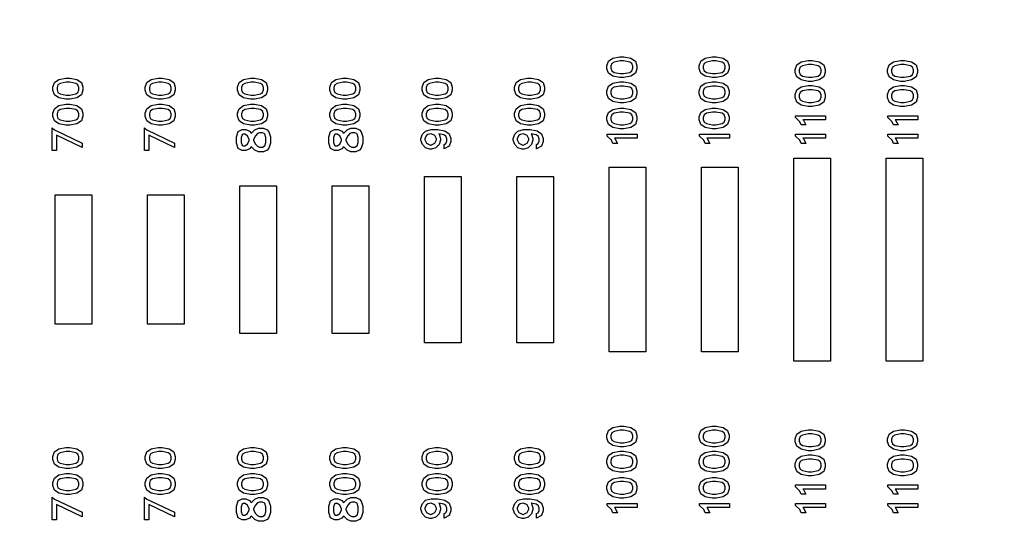
# Model space of a CAD drawing. Units: inches. Extents: x 248 to 257848, y -133774 to 133826.
# Drawn here: x 92489 to 97822, y 86296 to 89028 of the extents above; entities that cross this region are included whole.
import ezdxf

# ---------------------------------------------------------------- set-up
doc = ezdxf.new("R2010")
doc.units = ezdxf.units.IN
doc.header["$MEASUREMENT"] = 0
doc.layers.add('1 - Negative', color=150, linetype='Continuous')

msp = doc.modelspace()

# ---------------------------------------------------------------- linework, layer by layer
msp.add_circle((67147.5, 66925.6), 50800)
at = {"layer": '1 - Negative'}
for points in [[(95761.8, 88827.6), (95798.9, 88820.4), (95823.4, 88803.9), (95831.6, 88779.2), (95831.6, 88762.9), (95823.4, 88738.2), (95798.9, 88721.8), (95761.8, 88714.5), (95739.1, 88714.5), (95702, 88721.8), (95677.6, 88738.2), (95669.4, 88762.9), (95669.4, 88779.2), (95677.6, 88803.9), (95702, 88820.4), (95739.2, 88827.6)], [(95760.1, 88805.5), (95740.8, 88805.5), (95707.9, 88798.8), (95696.4, 88791.2), (95691.5, 88776.9), (95691.5, 88765.3), (95696.4, 88750.9), (95707.9, 88743.3), (95740.8, 88736.6), (95760.1, 88736.6), (95793.1, 88743.3), (95804.5, 88750.9), (95809.4, 88765.3), (95809.4, 88776.9), (95804.5, 88791.2), (95793.1, 88798.8)], [(96261.8, 88827.6), (96298.9, 88820.4), (96323.4, 88803.9), (96331.6, 88779.2), (96331.6, 88762.9), (96323.4, 88738.2), (96298.9, 88721.8), (96261.8, 88714.5), (96239.1, 88714.5), (96202, 88721.8), (96177.6, 88738.2), (96169.4, 88762.9), (96169.4, 88779.2), (96177.6, 88803.9), (96202, 88820.4), (96239.2, 88827.6)], [(96260.1, 88805.5), (96240.8, 88805.5), (96207.9, 88798.8), (96196.4, 88791.2), (96191.5, 88776.9), (96191.5, 88765.3), (96196.4, 88750.9), (96207.9, 88743.3), (96240.8, 88736.6), (96260.1, 88736.6), (96293.1, 88743.3), (96304.5, 88750.9), (96309.4, 88765.3), (96309.4, 88776.9), (96304.5, 88791.2), (96293.1, 88798.8)], [(96781.8, 88807.6), (96818.9, 88800.4), (96843.4, 88783.9), (96851.6, 88759.2), (96851.6, 88742.9), (96843.4, 88718.2), (96818.9, 88701.8), (96781.8, 88694.5), (96759.1, 88694.5), (96722, 88701.8), (96697.6, 88718.2), (96689.4, 88742.9), (96689.4, 88759.2), (96697.6, 88783.9), (96722, 88800.4), (96759.2, 88807.6)], [(96780.1, 88785.5), (96760.8, 88785.5), (96727.9, 88778.8), (96716.4, 88771.2), (96711.5, 88756.9), (96711.5, 88745.3), (96716.4, 88730.9), (96727.9, 88723.3), (96760.8, 88716.6), (96780.1, 88716.6), (96813.1, 88723.3), (96824.5, 88730.9), (96829.4, 88745.3), (96829.4, 88756.9), (96824.5, 88771.2), (96813.1, 88778.8)], [(97281.8, 88807.6), (97318.9, 88800.4), (97343.4, 88783.9), (97351.6, 88759.2), (97351.6, 88742.9), (97343.4, 88718.2), (97318.9, 88701.8), (97281.8, 88694.5), (97259.1, 88694.5), (97222, 88701.8), (97197.6, 88718.2), (97189.4, 88742.9), (97189.4, 88759.2), (97197.6, 88783.9), (97222, 88800.4), (97259.2, 88807.6)], [(97280.1, 88785.5), (97260.8, 88785.5), (97227.9, 88778.8), (97216.4, 88771.2), (97211.5, 88756.9), (97211.5, 88745.3), (97216.4, 88730.9), (97227.9, 88723.3), (97260.8, 88716.6), (97280.1, 88716.6), (97313.1, 88723.3), (97324.5, 88730.9), (97329.4, 88745.3), (97329.4, 88756.9), (97324.5, 88771.2), (97313.1, 88778.8)], [(92761.8, 88711.4), (92798.9, 88704.1), (92823.4, 88687.7), (92831.6, 88663), (92831.6, 88646.6), (92823.4, 88622), (92798.9, 88605.6), (92761.8, 88598.3), (92739.1, 88598.3), (92702, 88605.6), (92677.6, 88622), (92669.4, 88646.6), (92669.4, 88663), (92677.6, 88687.7), (92702, 88704.1), (92739.2, 88711.4)], [(92760.1, 88689.3), (92740.8, 88689.3), (92707.9, 88682.6), (92696.4, 88675), (92691.5, 88660.7), (92691.5, 88649.1), (92696.4, 88634.7), (92707.9, 88627.1), (92740.8, 88620.4), (92760.1, 88620.4), (92793.1, 88627.1), (92804.5, 88634.7), (92809.4, 88649.1), (92809.4, 88660.7), (92804.5, 88675), (92793.1, 88682.6)], [(93261.8, 88711.4), (93298.9, 88704.1), (93323.4, 88687.7), (93331.6, 88663), (93331.6, 88646.6), (93323.4, 88622), (93298.9, 88605.6), (93261.8, 88598.3), (93239.1, 88598.3), (93202, 88605.6), (93177.6, 88622), (93169.4, 88646.6), (93169.4, 88663), (93177.6, 88687.7), (93202, 88704.1), (93239.2, 88711.4)], [(93260.1, 88689.3), (93240.8, 88689.3), (93207.9, 88682.6), (93196.4, 88675), (93191.5, 88660.7), (93191.5, 88649.1), (93196.4, 88634.7), (93207.9, 88627.1), (93240.8, 88620.4), (93260.1, 88620.4), (93293.1, 88627.1), (93304.5, 88634.7), (93309.4, 88649.1), (93309.4, 88660.7), (93304.5, 88675), (93293.1, 88682.6)], [(93761.8, 88711.4), (93798.9, 88704.1), (93823.4, 88687.7), (93831.6, 88663), (93831.6, 88646.6), (93823.4, 88622), (93798.9, 88605.6), (93761.8, 88598.3), (93739.1, 88598.3), (93702, 88605.6), (93677.6, 88622), (93669.4, 88646.6), (93669.4, 88663), (93677.6, 88687.7), (93702, 88704.1), (93739.2, 88711.4)], [(93760.1, 88689.3), (93740.8, 88689.3), (93707.9, 88682.6), (93696.4, 88675), (93691.5, 88660.7), (93691.5, 88649.1), (93696.4, 88634.7), (93707.9, 88627.1), (93740.8, 88620.4), (93760.1, 88620.4), (93793.1, 88627.1), (93804.5, 88634.7), (93809.4, 88649.1), (93809.4, 88660.7), (93804.5, 88675), (93793.1, 88682.6)], [(94261.8, 88711.4), (94298.9, 88704.1), (94323.4, 88687.7), (94331.6, 88663), (94331.6, 88646.6), (94323.4, 88622), (94298.9, 88605.6), (94261.8, 88598.3), (94239.1, 88598.3), (94202, 88605.6), (94177.6, 88622), (94169.4, 88646.6), (94169.4, 88663), (94177.6, 88687.7), (94202, 88704.1), (94239.2, 88711.4)], [(94260.1, 88689.3), (94240.8, 88689.3), (94207.9, 88682.6), (94196.4, 88675), (94191.5, 88660.7), (94191.5, 88649.1), (94196.4, 88634.7), (94207.9, 88627.1), (94240.8, 88620.4), (94260.1, 88620.4), (94293.1, 88627.1), (94304.5, 88634.7), (94309.4, 88649.1), (94309.4, 88660.7), (94304.5, 88675), (94293.1, 88682.6)], [(94761.8, 88711.4), (94798.9, 88704.1), (94823.4, 88687.7), (94831.6, 88663), (94831.6, 88646.6), (94823.4, 88622), (94798.9, 88605.6), (94761.8, 88598.3), (94739.1, 88598.3), (94702, 88605.6), (94677.6, 88622), (94669.4, 88646.6), (94669.4, 88663), (94677.6, 88687.7), (94702, 88704.1), (94739.2, 88711.4)], [(94760.1, 88689.3), (94740.8, 88689.3), (94707.9, 88682.6), (94696.4, 88675), (94691.5, 88660.7), (94691.5, 88649.1), (94696.4, 88634.7), (94707.9, 88627.1), (94740.8, 88620.4), (94760.1, 88620.4), (94793.1, 88627.1), (94804.5, 88634.7), (94809.4, 88649.1), (94809.4, 88660.7), (94804.5, 88675), (94793.1, 88682.6)], [(95261.8, 88711.4), (95298.9, 88704.1), (95323.4, 88687.7), (95331.6, 88663), (95331.6, 88646.6), (95323.4, 88622), (95298.9, 88605.6), (95261.8, 88598.3), (95239.1, 88598.3), (95202, 88605.6), (95177.6, 88622), (95169.4, 88646.6), (95169.4, 88663), (95177.6, 88687.7), (95202, 88704.1), (95239.2, 88711.4)], [(95260.1, 88689.3), (95240.8, 88689.3), (95207.9, 88682.6), (95196.4, 88675), (95191.5, 88660.7), (95191.5, 88649.1), (95196.4, 88634.7), (95207.9, 88627.1), (95240.8, 88620.4), (95260.1, 88620.4), (95293.1, 88627.1), (95304.5, 88634.7), (95309.4, 88649.1), (95309.4, 88660.7), (95304.5, 88675), (95293.1, 88682.6)], [(95761.8, 88691.4), (95798.9, 88684.1), (95823.4, 88667.7), (95831.6, 88643), (95831.6, 88626.6), (95823.4, 88602), (95798.9, 88585.6), (95761.8, 88578.3), (95739.1, 88578.3), (95702, 88585.6), (95677.6, 88602), (95669.4, 88626.6), (95669.4, 88643), (95677.6, 88667.7), (95702, 88684.1), (95739.2, 88691.4)], [(96261.8, 88691.4), (96298.9, 88684.1), (96323.4, 88667.7), (96331.6, 88643), (96331.6, 88626.6), (96323.4, 88602), (96298.9, 88585.6), (96261.8, 88578.3), (96239.1, 88578.3), (96202, 88585.6), (96177.6, 88602), (96169.4, 88626.6), (96169.4, 88643), (96177.6, 88667.7), (96202, 88684.1), (96239.2, 88691.4)], [(95760.1, 88669.3), (95740.8, 88669.3), (95707.9, 88662.6), (95696.4, 88655), (95691.5, 88640.7), (95691.5, 88629.1), (95696.4, 88614.7), (95707.9, 88607.1), (95740.8, 88600.4), (95760.1, 88600.4), (95793.1, 88607.1), (95804.5, 88614.7), (95809.4, 88629.1), (95809.4, 88640.7), (95804.5, 88655), (95793.1, 88662.6)], [(96260.1, 88669.3), (96240.8, 88669.3), (96207.9, 88662.6), (96196.4, 88655), (96191.5, 88640.7), (96191.5, 88629.1), (96196.4, 88614.7), (96207.9, 88607.1), (96240.8, 88600.4), (96260.1, 88600.4), (96293.1, 88607.1), (96304.5, 88614.7), (96309.4, 88629.1), (96309.4, 88640.7), (96304.5, 88655), (96293.1, 88662.6)], [(96781.8, 88671.4), (96818.9, 88664.1), (96843.4, 88647.7), (96851.6, 88623), (96851.6, 88606.6), (96843.4, 88582), (96818.9, 88565.6), (96781.8, 88558.3), (96759.1, 88558.3), (96722, 88565.6), (96697.6, 88582), (96689.4, 88606.6), (96689.4, 88623), (96697.6, 88647.7), (96722, 88664.1), (96759.2, 88671.4)], [(96780.1, 88649.3), (96760.8, 88649.3), (96727.9, 88642.6), (96716.4, 88635), (96711.5, 88620.7), (96711.5, 88609.1), (96716.4, 88594.7), (96727.9, 88587.1), (96760.8, 88580.4), (96780.1, 88580.4), (96813.1, 88587.1), (96824.5, 88594.7), (96829.4, 88609.1), (96829.4, 88620.7), (96824.5, 88635), (96813.1, 88642.6)], [(97281.8, 88671.4), (97318.9, 88664.1), (97343.4, 88647.7), (97351.6, 88623), (97351.6, 88606.6), (97343.4, 88582), (97318.9, 88565.6), (97281.8, 88558.3), (97259.1, 88558.3), (97222, 88565.6), (97197.6, 88582), (97189.4, 88606.6), (97189.4, 88623), (97197.6, 88647.7), (97222, 88664.1), (97259.2, 88671.4)], [(97280.1, 88649.3), (97260.8, 88649.3), (97227.9, 88642.6), (97216.4, 88635), (97211.5, 88620.7), (97211.5, 88609.1), (97216.4, 88594.7), (97227.9, 88587.1), (97260.8, 88580.4), (97280.1, 88580.4), (97313.1, 88587.1), (97324.5, 88594.7), (97329.4, 88609.1), (97329.4, 88620.7), (97324.5, 88635), (97313.1, 88642.6)], [(92761.8, 88570.1), (92798.9, 88562.8), (92823.4, 88546.4), (92831.6, 88521.7), (92831.6, 88505.3), (92823.4, 88480.7), (92798.9, 88464.3), (92761.8, 88456.9), (92739.1, 88456.9), (92702, 88464.3), (92677.6, 88480.7), (92669.4, 88505.3), (92669.4, 88521.7), (92677.6, 88546.4), (92702, 88562.8), (92739.2, 88570.1)], [(93261.8, 88570.1), (93298.9, 88562.8), (93323.4, 88546.4), (93331.6, 88521.7), (93331.6, 88505.3), (93323.4, 88480.7), (93298.9, 88464.3), (93261.8, 88456.9), (93239.1, 88456.9), (93202, 88464.3), (93177.6, 88480.7), (93169.4, 88505.3), (93169.4, 88521.7), (93177.6, 88546.4), (93202, 88562.8), (93239.2, 88570.1)], [(93761.8, 88570.1), (93798.9, 88562.8), (93823.4, 88546.4), (93831.6, 88521.7), (93831.6, 88505.3), (93823.4, 88480.7), (93798.9, 88464.3), (93761.8, 88456.9), (93739.1, 88456.9), (93702, 88464.3), (93677.6, 88480.7), (93669.4, 88505.3), (93669.4, 88521.7), (93677.6, 88546.4), (93702, 88562.8), (93739.2, 88570.1)], [(94261.8, 88570.1), (94298.9, 88562.8), (94323.4, 88546.4), (94331.6, 88521.7), (94331.6, 88505.3), (94323.4, 88480.7), (94298.9, 88464.3), (94261.8, 88456.9), (94239.1, 88456.9), (94202, 88464.3), (94177.6, 88480.7), (94169.4, 88505.3), (94169.4, 88521.7), (94177.6, 88546.4), (94202, 88562.8), (94239.2, 88570.1)], [(94761.8, 88570.1), (94798.9, 88562.8), (94823.4, 88546.4), (94831.6, 88521.7), (94831.6, 88505.3), (94823.4, 88480.7), (94798.9, 88464.3), (94761.8, 88456.9), (94739.1, 88456.9), (94702, 88464.3), (94677.6, 88480.7), (94669.4, 88505.3), (94669.4, 88521.7), (94677.6, 88546.4), (94702, 88562.8), (94739.2, 88570.1)], [(95261.8, 88570.1), (95298.9, 88562.8), (95323.4, 88546.4), (95331.6, 88521.7), (95331.6, 88505.3), (95323.4, 88480.7), (95298.9, 88464.3), (95261.8, 88456.9), (95239.1, 88456.9), (95202, 88464.3), (95177.6, 88480.7), (95169.4, 88505.3), (95169.4, 88521.7), (95177.6, 88546.4), (95202, 88562.8), (95239.2, 88570.1)], [(92760.1, 88548), (92740.8, 88548), (92707.9, 88541.3), (92696.4, 88533.7), (92691.5, 88519.4), (92691.5, 88507.8), (92696.4, 88493.4), (92707.9, 88485.8), (92740.8, 88479.1), (92760.1, 88479.1), (92793.1, 88485.8), (92804.5, 88493.4), (92809.4, 88507.8), (92809.4, 88519.4), (92804.5, 88533.7), (92793.1, 88541.3)], [(93260.1, 88548), (93240.8, 88548), (93207.9, 88541.3), (93196.4, 88533.7), (93191.5, 88519.4), (93191.5, 88507.8), (93196.4, 88493.4), (93207.9, 88485.8), (93240.8, 88479.1), (93260.1, 88479.1), (93293.1, 88485.8), (93304.5, 88493.4), (93309.4, 88507.8), (93309.4, 88519.4), (93304.5, 88533.7), (93293.1, 88541.3)], [(93760.1, 88548), (93740.8, 88548), (93707.9, 88541.3), (93696.4, 88533.7), (93691.5, 88519.4), (93691.5, 88507.8), (93696.4, 88493.4), (93707.9, 88485.8), (93740.8, 88479.1), (93760.1, 88479.1), (93793.1, 88485.8), (93804.5, 88493.4), (93809.4, 88507.8), (93809.4, 88519.4), (93804.5, 88533.7), (93793.1, 88541.3)], [(94260.1, 88548), (94240.8, 88548), (94207.9, 88541.3), (94196.4, 88533.7), (94191.5, 88519.4), (94191.5, 88507.8), (94196.4, 88493.4), (94207.9, 88485.8), (94240.8, 88479.1), (94260.1, 88479.1), (94293.1, 88485.8), (94304.5, 88493.4), (94309.4, 88507.8), (94309.4, 88519.4), (94304.5, 88533.7), (94293.1, 88541.3)], [(94760.1, 88548), (94740.8, 88548), (94707.9, 88541.3), (94696.4, 88533.7), (94691.5, 88519.4), (94691.5, 88507.8), (94696.4, 88493.4), (94707.9, 88485.8), (94740.8, 88479.1), (94760.1, 88479.1), (94793.1, 88485.8), (94804.5, 88493.4), (94809.4, 88507.8), (94809.4, 88519.4), (94804.5, 88533.7), (94793.1, 88541.3)], [(95260.1, 88548), (95240.8, 88548), (95207.9, 88541.3), (95196.4, 88533.7), (95191.5, 88519.4), (95191.5, 88507.8), (95196.4, 88493.4), (95207.9, 88485.8), (95240.8, 88479.1), (95260.1, 88479.1), (95293.1, 88485.8), (95304.5, 88493.4), (95309.4, 88507.8), (95309.4, 88519.4), (95304.5, 88533.7), (95293.1, 88541.3)], [(95761.8, 88550.1), (95798.9, 88542.8), (95823.4, 88526.4), (95831.6, 88501.7), (95831.6, 88485.3), (95823.4, 88460.7), (95798.9, 88444.3), (95761.8, 88436.9), (95739.1, 88436.9), (95702, 88444.3), (95677.6, 88460.7), (95669.4, 88485.3), (95669.4, 88501.7), (95677.6, 88526.4), (95702, 88542.8), (95739.2, 88550.1)], [(95760.1, 88528), (95740.8, 88528), (95707.9, 88521.3), (95696.4, 88513.7), (95691.5, 88499.4), (95691.5, 88487.8), (95696.4, 88473.4), (95707.9, 88465.8), (95740.8, 88459.1), (95760.1, 88459.1), (95793.1, 88465.8), (95804.5, 88473.4), (95809.4, 88487.8), (95809.4, 88499.4), (95804.5, 88513.7), (95793.1, 88521.3)], [(96261.8, 88550.1), (96298.9, 88542.8), (96323.4, 88526.4), (96331.6, 88501.7), (96331.6, 88485.3), (96323.4, 88460.7), (96298.9, 88444.3), (96261.8, 88436.9), (96239.1, 88436.9), (96202, 88444.3), (96177.6, 88460.7), (96169.4, 88485.3), (96169.4, 88501.7), (96177.6, 88526.4), (96202, 88542.8), (96239.2, 88550.1)], [(96260.1, 88528), (96240.8, 88528), (96207.9, 88521.3), (96196.4, 88513.7), (96191.5, 88499.4), (96191.5, 88487.8), (96196.4, 88473.4), (96207.9, 88465.8), (96240.8, 88459.1), (96260.1, 88459.1), (96293.1, 88465.8), (96304.5, 88473.4), (96309.4, 88487.8), (96309.4, 88499.4), (96304.5, 88513.7), (96293.1, 88521.3)], [(96853.5, 88508.6), (96853.5, 88486.4), (96731.3, 88486.4), (96733.2, 88484.5), (96746.1, 88458.4), (96722.2, 88458.4), (96713.5, 88475.5), (96691.3, 88497.9), (96691.3, 88508.6)], [(97353.5, 88508.6), (97353.5, 88486.4), (97231.3, 88486.4), (97233.2, 88484.5), (97246.1, 88458.4), (97222.2, 88458.4), (97213.5, 88475.5), (97191.3, 88497.9), (97191.3, 88508.6)], [(92665.7, 88443.4), (92677.8, 88432.3), (92827.9, 88360.6), (92827.9, 88336.8), (92687.9, 88403.6), (92687.9, 88320.3), (92665.7, 88320.3)], [(93165.7, 88443.4), (93177.8, 88432.3), (93327.9, 88360.6), (93327.9, 88336.8), (93187.9, 88403.6), (93187.9, 88320.3), (93165.7, 88320.3)], [(93165.7, 88443.4), (93177.8, 88432.3), (93327.9, 88360.6), (93327.9, 88336.8), (93187.9, 88403.6), (93187.9, 88320.3), (93165.7, 88320.3)], [(93809.9, 88441.4), (93828.9, 88432.1), (93839.3, 88421.4), (93848.4, 88394.3), (93848.4, 88359.6), (93839.3, 88332.5), (93829, 88321.8), (93809.9, 88312.3), (93781.8, 88312.3), (93762.7, 88321.8), (93744.7, 88339.8), (93743.9, 88341.3), (93743.2, 88339.8), (93733.1, 88329.7), (93714.1, 88320.4), (93694, 88320.4), (93672.9, 88330.7), (93663.4, 88359.6), (93663.4, 88394.2), (93672.9, 88423.1), (93693.9, 88433.5), (93714.1, 88433.5), (93733.1, 88424.1), (93743.2, 88414), (93743.9, 88412.5), (93744.7, 88414), (93762.7, 88432.1), (93781.9, 88441.4)], [(93708.1, 88408.1), (93699.9, 88408.1), (93693.7, 88405.1), (93688.7, 88390.1), (93688.7, 88363.6), (93693.7, 88348.7), (93699.9, 88345.6), (93708.1, 88345.6), (93718.2, 88350.6), (93722.3, 88354.7), (93731.6, 88373.7), (93731.6, 88380.1), (93722.3, 88399.1), (93718.3, 88403.2)], [(93803.9, 88416.2), (93787.7, 88416.2), (93777.7, 88411.2), (93765.6, 88399.1), (93755.5, 88378.7), (93755.5, 88375), (93765.6, 88354.8), (93777.7, 88342.6), (93787.7, 88337.6), (93803.9, 88337.6), (93814, 88342.6), (93817.1, 88345.9), (93823.2, 88363.7), (93823.2, 88390.1), (93817.1, 88407.9), (93813.9, 88411.3)], [(94309.9, 88441.4), (94328.9, 88432.1), (94339.3, 88421.4), (94348.4, 88394.3), (94348.4, 88359.6), (94339.3, 88332.5), (94329, 88321.8), (94309.9, 88312.3), (94281.8, 88312.3), (94262.7, 88321.8), (94244.7, 88339.8), (94243.9, 88341.3), (94243.2, 88339.8), (94233.1, 88329.7), (94214.1, 88320.4), (94194, 88320.4), (94172.9, 88330.7), (94163.4, 88359.6), (94163.4, 88394.2), (94172.9, 88423.1), (94193.9, 88433.5), (94214.1, 88433.5), (94233.1, 88424.1), (94243.2, 88414), (94243.9, 88412.5), (94244.7, 88414), (94262.7, 88432.1), (94281.9, 88441.4)], [(94208.1, 88408.1), (94199.9, 88408.1), (94193.7, 88405.1), (94188.7, 88390.1), (94188.7, 88363.6), (94193.7, 88348.7), (94199.9, 88345.6), (94208.1, 88345.6), (94218.2, 88350.6), (94222.3, 88354.7), (94231.6, 88373.7), (94231.6, 88380.1), (94222.3, 88399.1), (94218.3, 88403.2)], [(94303.9, 88416.2), (94287.7, 88416.2), (94277.7, 88411.2), (94265.6, 88399.1), (94255.5, 88378.7), (94255.5, 88375), (94265.6, 88354.8), (94277.7, 88342.6), (94287.7, 88337.6), (94303.9, 88337.6), (94314, 88342.6), (94317.1, 88345.9), (94323.2, 88363.7), (94323.2, 88390.1), (94317.1, 88407.9), (94313.9, 88411.3)], [(94710.4, 88327.1), (94686.6, 88335), (94670, 88351.7), (94662, 88375.5), (94662, 88384.9), (94670, 88408.7), (94686.7, 88425.6), (94717.7, 88433.3), (94754.5, 88433.3), (94791.6, 88426), (94816.1, 88409.5), (94824.2, 88384.9), (94824.2, 88368.5), (94815.9, 88343.2), (94788, 88329.4), (94788, 88353.4), (94797.7, 88358.4), (94802.1, 88371), (94802.1, 88382.5), (94797.2, 88396.8), (94785.7, 88404.4), (94759.2, 88409.8), (94760.3, 88408.7), (94768.3, 88384.9), (94768.3, 88375.5), (94760.3, 88351.7), (94743.6, 88335), (94719.8, 88327.1)], [(94713.5, 88349.3), (94716.8, 88349.3), (94737.9, 88359.7), (94742, 88366.1), (94746, 88377.9), (94746, 88382.5), (94742, 88394.3), (94737.9, 88400.7), (94717.7, 88410.8), (94699.3, 88406.2), (94690.1, 88399.9), (94684.2, 88382.5), (94684.2, 88377.9), (94688.3, 88366.1), (94692.4, 88359.7)], [(95210.4, 88327.1), (95186.6, 88335), (95170, 88351.7), (95162, 88375.5), (95162, 88384.9), (95170, 88408.7), (95186.7, 88425.6), (95217.7, 88433.3), (95254.5, 88433.3), (95291.6, 88426), (95316.1, 88409.5), (95324.2, 88384.9), (95324.2, 88368.5), (95315.9, 88343.2), (95288, 88329.4), (95288, 88353.4), (95297.7, 88358.4), (95302.1, 88371), (95302.1, 88382.5), (95297.2, 88396.8), (95285.7, 88404.4), (95259.2, 88409.8), (95260.3, 88408.7), (95268.3, 88384.9), (95268.3, 88375.5), (95260.3, 88351.7), (95243.6, 88335), (95219.8, 88327.1)], [(95213.5, 88349.3), (95216.8, 88349.3), (95237.9, 88359.7), (95242, 88366.1), (95246, 88377.9), (95246, 88382.5), (95242, 88394.3), (95237.9, 88400.7), (95217.7, 88410.8), (95199.3, 88406.2), (95190.1, 88399.9), (95184.2, 88382.5), (95184.2, 88377.9), (95188.3, 88366.1), (95192.4, 88359.7)], [(95833.5, 88408.6), (95833.5, 88386.4), (95711.3, 88386.4), (95713.2, 88384.5), (95726.1, 88358.4), (95702.2, 88358.4), (95693.5, 88375.5), (95671.3, 88397.9), (95671.3, 88408.6)], [(96333.5, 88408.6), (96333.5, 88386.4), (96211.3, 88386.4), (96213.2, 88384.5), (96226.1, 88358.4), (96202.2, 88358.4), (96193.5, 88375.5), (96171.3, 88397.9), (96171.3, 88408.6)], [(96853.5, 88408.6), (96853.5, 88386.4), (96731.3, 88386.4), (96733.2, 88384.5), (96746.1, 88358.4), (96722.2, 88358.4), (96713.5, 88375.5), (96691.3, 88397.9), (96691.3, 88408.6)], [(97353.5, 88408.6), (97353.5, 88386.4), (97231.3, 88386.4), (97233.2, 88384.5), (97246.1, 88358.4), (97222.2, 88358.4), (97213.5, 88375.5), (97191.3, 88397.9), (97191.3, 88408.6)], [(96680.9, 88279.1), (96880.9, 88279.1), (96880.9, 87179.1), (96680.9, 87179.1)], [(97180.9, 88279.1), (97380.9, 88279.1), (97380.9, 87179.1), (97180.9, 87179.1)], [(95680.9, 88229.1), (95880.9, 88229.1), (95880.9, 87229.1), (95680.9, 87229.1)], [(96180.9, 88229.1), (96380.9, 88229.1), (96380.9, 87229.1), (96180.9, 87229.1)], [(94680.9, 88179.1), (94880.9, 88179.1), (94880.9, 87279.1), (94680.9, 87279.1)], [(95180.9, 88179.1), (95380.9, 88179.1), (95380.9, 87279.1), (95180.9, 87279.1)], [(93680.9, 88129.1), (93880.9, 88129.1), (93880.9, 87329.1), (93680.9, 87329.1)], [(94180.9, 88129.1), (94380.9, 88129.1), (94380.9, 87329.1), (94180.9, 87329.1)], [(92680.9, 88079.1), (92880.9, 88079.1), (92880.9, 87379.1), (92680.9, 87379.1)], [(93180.9, 88079.1), (93380.9, 88079.1), (93380.9, 87379.1), (93180.9, 87379.1)], [(95761.8, 86827.6), (95798.9, 86820.4), (95823.4, 86803.9), (95831.6, 86779.2), (95831.6, 86762.9), (95823.4, 86738.2), (95798.9, 86721.8), (95761.8, 86714.5), (95739.1, 86714.5), (95702, 86721.8), (95677.6, 86738.2), (95669.4, 86762.9), (95669.4, 86779.2), (95677.6, 86803.9), (95702, 86820.4), (95739.2, 86827.6)], [(96261.8, 86827.6), (96298.9, 86820.4), (96323.4, 86803.9), (96331.6, 86779.2), (96331.6, 86762.9), (96323.4, 86738.2), (96298.9, 86721.8), (96261.8, 86714.5), (96239.1, 86714.5), (96202, 86721.8), (96177.6, 86738.2), (96169.4, 86762.9), (96169.4, 86779.2), (96177.6, 86803.9), (96202, 86820.4), (96239.2, 86827.6)], [(96781.8, 86807.6), (96818.9, 86800.4), (96843.4, 86783.9), (96851.6, 86759.2), (96851.6, 86742.9), (96843.4, 86718.2), (96818.9, 86701.8), (96781.8, 86694.5), (96759.1, 86694.5), (96722, 86701.8), (96697.6, 86718.2), (96689.4, 86742.9), (96689.4, 86759.2), (96697.6, 86783.9), (96722, 86800.4), (96759.2, 86807.6)], [(97281.8, 86807.6), (97318.9, 86800.4), (97343.4, 86783.9), (97351.6, 86759.2), (97351.6, 86742.9), (97343.4, 86718.2), (97318.9, 86701.8), (97281.8, 86694.5), (97259.1, 86694.5), (97222, 86701.8), (97197.6, 86718.2), (97189.4, 86742.9), (97189.4, 86759.2), (97197.6, 86783.9), (97222, 86800.4), (97259.2, 86807.6)], [(95760.1, 86805.5), (95740.8, 86805.5), (95707.9, 86798.8), (95696.4, 86791.2), (95691.5, 86776.9), (95691.5, 86765.3), (95696.4, 86750.9), (95707.9, 86743.3), (95740.8, 86736.6), (95760.1, 86736.6), (95793.1, 86743.3), (95804.5, 86750.9), (95809.4, 86765.3), (95809.4, 86776.9), (95804.5, 86791.2), (95793.1, 86798.8)], [(96260.1, 86805.5), (96240.8, 86805.5), (96207.9, 86798.8), (96196.4, 86791.2), (96191.5, 86776.9), (96191.5, 86765.3), (96196.4, 86750.9), (96207.9, 86743.3), (96240.8, 86736.6), (96260.1, 86736.6), (96293.1, 86743.3), (96304.5, 86750.9), (96309.4, 86765.3), (96309.4, 86776.9), (96304.5, 86791.2), (96293.1, 86798.8)], [(96780.1, 86785.5), (96760.8, 86785.5), (96727.9, 86778.8), (96716.4, 86771.2), (96711.5, 86756.9), (96711.5, 86745.3), (96716.4, 86730.9), (96727.9, 86723.3), (96760.8, 86716.6), (96780.1, 86716.6), (96813.1, 86723.3), (96824.5, 86730.9), (96829.4, 86745.3), (96829.4, 86756.9), (96824.5, 86771.2), (96813.1, 86778.8)], [(97280.1, 86785.5), (97260.8, 86785.5), (97227.9, 86778.8), (97216.4, 86771.2), (97211.5, 86756.9), (97211.5, 86745.3), (97216.4, 86730.9), (97227.9, 86723.3), (97260.8, 86716.6), (97280.1, 86716.6), (97313.1, 86723.3), (97324.5, 86730.9), (97329.4, 86745.3), (97329.4, 86756.9), (97324.5, 86771.2), (97313.1, 86778.8)], [(92761.8, 86711.4), (92798.9, 86704.1), (92823.4, 86687.7), (92831.6, 86663), (92831.6, 86646.6), (92823.4, 86622), (92798.9, 86605.6), (92761.8, 86598.3), (92739.1, 86598.3), (92702, 86605.6), (92677.6, 86622), (92669.4, 86646.6), (92669.4, 86663), (92677.6, 86687.7), (92702, 86704.1), (92739.2, 86711.4)], [(93261.8, 86711.4), (93298.9, 86704.1), (93323.4, 86687.7), (93331.6, 86663), (93331.6, 86646.6), (93323.4, 86622), (93298.9, 86605.6), (93261.8, 86598.3), (93239.1, 86598.3), (93202, 86605.6), (93177.6, 86622), (93169.4, 86646.6), (93169.4, 86663), (93177.6, 86687.7), (93202, 86704.1), (93239.2, 86711.4)], [(93761.8, 86711.4), (93798.9, 86704.1), (93823.4, 86687.7), (93831.6, 86663), (93831.6, 86646.6), (93823.4, 86622), (93798.9, 86605.6), (93761.8, 86598.3), (93739.1, 86598.3), (93702, 86605.6), (93677.6, 86622), (93669.4, 86646.6), (93669.4, 86663), (93677.6, 86687.7), (93702, 86704.1), (93739.2, 86711.4)], [(94261.8, 86711.4), (94298.9, 86704.1), (94323.4, 86687.7), (94331.6, 86663), (94331.6, 86646.6), (94323.4, 86622), (94298.9, 86605.6), (94261.8, 86598.3), (94239.1, 86598.3), (94202, 86605.6), (94177.6, 86622), (94169.4, 86646.6), (94169.4, 86663), (94177.6, 86687.7), (94202, 86704.1), (94239.2, 86711.4)], [(94761.8, 86711.4), (94798.9, 86704.1), (94823.4, 86687.7), (94831.6, 86663), (94831.6, 86646.6), (94823.4, 86622), (94798.9, 86605.6), (94761.8, 86598.3), (94739.1, 86598.3), (94702, 86605.6), (94677.6, 86622), (94669.4, 86646.6), (94669.4, 86663), (94677.6, 86687.7), (94702, 86704.1), (94739.2, 86711.4)], [(95261.8, 86711.4), (95298.9, 86704.1), (95323.4, 86687.7), (95331.6, 86663), (95331.6, 86646.6), (95323.4, 86622), (95298.9, 86605.6), (95261.8, 86598.3), (95239.1, 86598.3), (95202, 86605.6), (95177.6, 86622), (95169.4, 86646.6), (95169.4, 86663), (95177.6, 86687.7), (95202, 86704.1), (95239.2, 86711.4)], [(92760.1, 86689.3), (92740.8, 86689.3), (92707.9, 86682.6), (92696.4, 86675), (92691.5, 86660.7), (92691.5, 86649.1), (92696.4, 86634.7), (92707.9, 86627.1), (92740.8, 86620.4), (92760.1, 86620.4), (92793.1, 86627.1), (92804.5, 86634.7), (92809.4, 86649.1), (92809.4, 86660.7), (92804.5, 86675), (92793.1, 86682.6)], [(93260.1, 86689.3), (93240.8, 86689.3), (93207.9, 86682.6), (93196.4, 86675), (93191.5, 86660.7), (93191.5, 86649.1), (93196.4, 86634.7), (93207.9, 86627.1), (93240.8, 86620.4), (93260.1, 86620.4), (93293.1, 86627.1), (93304.5, 86634.7), (93309.4, 86649.1), (93309.4, 86660.7), (93304.5, 86675), (93293.1, 86682.6)], [(93760.1, 86689.3), (93740.8, 86689.3), (93707.9, 86682.6), (93696.4, 86675), (93691.5, 86660.7), (93691.5, 86649.1), (93696.4, 86634.7), (93707.9, 86627.1), (93740.8, 86620.4), (93760.1, 86620.4), (93793.1, 86627.1), (93804.5, 86634.7), (93809.4, 86649.1), (93809.4, 86660.7), (93804.5, 86675), (93793.1, 86682.6)], [(94260.1, 86689.3), (94240.8, 86689.3), (94207.9, 86682.6), (94196.4, 86675), (94191.5, 86660.7), (94191.5, 86649.1), (94196.4, 86634.7), (94207.9, 86627.1), (94240.8, 86620.4), (94260.1, 86620.4), (94293.1, 86627.1), (94304.5, 86634.7), (94309.4, 86649.1), (94309.4, 86660.7), (94304.5, 86675), (94293.1, 86682.6)], [(94760.1, 86689.3), (94740.8, 86689.3), (94707.9, 86682.6), (94696.4, 86675), (94691.5, 86660.7), (94691.5, 86649.1), (94696.4, 86634.7), (94707.9, 86627.1), (94740.8, 86620.4), (94760.1, 86620.4), (94793.1, 86627.1), (94804.5, 86634.7), (94809.4, 86649.1), (94809.4, 86660.7), (94804.5, 86675), (94793.1, 86682.6)], [(95260.1, 86689.3), (95240.8, 86689.3), (95207.9, 86682.6), (95196.4, 86675), (95191.5, 86660.7), (95191.5, 86649.1), (95196.4, 86634.7), (95207.9, 86627.1), (95240.8, 86620.4), (95260.1, 86620.4), (95293.1, 86627.1), (95304.5, 86634.7), (95309.4, 86649.1), (95309.4, 86660.7), (95304.5, 86675), (95293.1, 86682.6)], [(95761.8, 86691.4), (95798.9, 86684.1), (95823.4, 86667.7), (95831.6, 86643), (95831.6, 86626.6), (95823.4, 86602), (95798.9, 86585.6), (95761.8, 86578.3), (95739.1, 86578.3), (95702, 86585.6), (95677.6, 86602), (95669.4, 86626.6), (95669.4, 86643), (95677.6, 86667.7), (95702, 86684.1), (95739.2, 86691.4)], [(95760.1, 86669.3), (95740.8, 86669.3), (95707.9, 86662.6), (95696.4, 86655), (95691.5, 86640.7), (95691.5, 86629.1), (95696.4, 86614.7), (95707.9, 86607.1), (95740.8, 86600.4), (95760.1, 86600.4), (95793.1, 86607.1), (95804.5, 86614.7), (95809.4, 86629.1), (95809.4, 86640.7), (95804.5, 86655), (95793.1, 86662.6)], [(96261.8, 86691.4), (96298.9, 86684.1), (96323.4, 86667.7), (96331.6, 86643), (96331.6, 86626.6), (96323.4, 86602), (96298.9, 86585.6), (96261.8, 86578.3), (96239.1, 86578.3), (96202, 86585.6), (96177.6, 86602), (96169.4, 86626.6), (96169.4, 86643), (96177.6, 86667.7), (96202, 86684.1), (96239.2, 86691.4)], [(96260.1, 86669.3), (96240.8, 86669.3), (96207.9, 86662.6), (96196.4, 86655), (96191.5, 86640.7), (96191.5, 86629.1), (96196.4, 86614.7), (96207.9, 86607.1), (96240.8, 86600.4), (96260.1, 86600.4), (96293.1, 86607.1), (96304.5, 86614.7), (96309.4, 86629.1), (96309.4, 86640.7), (96304.5, 86655), (96293.1, 86662.6)], [(96781.8, 86671.4), (96818.9, 86664.1), (96843.4, 86647.7), (96851.6, 86623), (96851.6, 86606.6), (96843.4, 86582), (96818.9, 86565.6), (96781.8, 86558.3), (96759.1, 86558.3), (96722, 86565.6), (96697.6, 86582), (96689.4, 86606.6), (96689.4, 86623), (96697.6, 86647.7), (96722, 86664.1), (96759.2, 86671.4)], [(96780.1, 86649.3), (96760.8, 86649.3), (96727.9, 86642.6), (96716.4, 86635), (96711.5, 86620.7), (96711.5, 86609.1), (96716.4, 86594.7), (96727.9, 86587.1), (96760.8, 86580.4), (96780.1, 86580.4), (96813.1, 86587.1), (96824.5, 86594.7), (96829.4, 86609.1), (96829.4, 86620.7), (96824.5, 86635), (96813.1, 86642.6)], [(97281.8, 86671.4), (97318.9, 86664.1), (97343.4, 86647.7), (97351.6, 86623), (97351.6, 86606.6), (97343.4, 86582), (97318.9, 86565.6), (97281.8, 86558.3), (97259.1, 86558.3), (97222, 86565.6), (97197.6, 86582), (97189.4, 86606.6), (97189.4, 86623), (97197.6, 86647.7), (97222, 86664.1), (97259.2, 86671.4)], [(97280.1, 86649.3), (97260.8, 86649.3), (97227.9, 86642.6), (97216.4, 86635), (97211.5, 86620.7), (97211.5, 86609.1), (97216.4, 86594.7), (97227.9, 86587.1), (97260.8, 86580.4), (97280.1, 86580.4), (97313.1, 86587.1), (97324.5, 86594.7), (97329.4, 86609.1), (97329.4, 86620.7), (97324.5, 86635), (97313.1, 86642.6)], [(92761.8, 86570.1), (92798.9, 86562.8), (92823.4, 86546.4), (92831.6, 86521.7), (92831.6, 86505.3), (92823.4, 86480.7), (92798.9, 86464.3), (92761.8, 86456.9), (92739.1, 86456.9), (92702, 86464.3), (92677.6, 86480.7), (92669.4, 86505.3), (92669.4, 86521.7), (92677.6, 86546.4), (92702, 86562.8), (92739.2, 86570.1)], [(92760.1, 86548), (92740.8, 86548), (92707.9, 86541.3), (92696.4, 86533.7), (92691.5, 86519.4), (92691.5, 86507.8), (92696.4, 86493.4), (92707.9, 86485.8), (92740.8, 86479.1), (92760.1, 86479.1), (92793.1, 86485.8), (92804.5, 86493.4), (92809.4, 86507.8), (92809.4, 86519.4), (92804.5, 86533.7), (92793.1, 86541.3)], [(93261.8, 86570.1), (93298.9, 86562.8), (93323.4, 86546.4), (93331.6, 86521.7), (93331.6, 86505.3), (93323.4, 86480.7), (93298.9, 86464.3), (93261.8, 86456.9), (93239.1, 86456.9), (93202, 86464.3), (93177.6, 86480.7), (93169.4, 86505.3), (93169.4, 86521.7), (93177.6, 86546.4), (93202, 86562.8), (93239.2, 86570.1)], [(93260.1, 86548), (93240.8, 86548), (93207.9, 86541.3), (93196.4, 86533.7), (93191.5, 86519.4), (93191.5, 86507.8), (93196.4, 86493.4), (93207.9, 86485.8), (93240.8, 86479.1), (93260.1, 86479.1), (93293.1, 86485.8), (93304.5, 86493.4), (93309.4, 86507.8), (93309.4, 86519.4), (93304.5, 86533.7), (93293.1, 86541.3)], [(93761.8, 86570.1), (93798.9, 86562.8), (93823.4, 86546.4), (93831.6, 86521.7), (93831.6, 86505.3), (93823.4, 86480.7), (93798.9, 86464.3), (93761.8, 86456.9), (93739.1, 86456.9), (93702, 86464.3), (93677.6, 86480.7), (93669.4, 86505.3), (93669.4, 86521.7), (93677.6, 86546.4), (93702, 86562.8), (93739.2, 86570.1)], [(93760.1, 86548), (93740.8, 86548), (93707.9, 86541.3), (93696.4, 86533.7), (93691.5, 86519.4), (93691.5, 86507.8), (93696.4, 86493.4), (93707.9, 86485.8), (93740.8, 86479.1), (93760.1, 86479.1), (93793.1, 86485.8), (93804.5, 86493.4), (93809.4, 86507.8), (93809.4, 86519.4), (93804.5, 86533.7), (93793.1, 86541.3)], [(94261.8, 86570.1), (94298.9, 86562.8), (94323.4, 86546.4), (94331.6, 86521.7), (94331.6, 86505.3), (94323.4, 86480.7), (94298.9, 86464.3), (94261.8, 86456.9), (94239.1, 86456.9), (94202, 86464.3), (94177.6, 86480.7), (94169.4, 86505.3), (94169.4, 86521.7), (94177.6, 86546.4), (94202, 86562.8), (94239.2, 86570.1)], [(94260.1, 86548), (94240.8, 86548), (94207.9, 86541.3), (94196.4, 86533.7), (94191.5, 86519.4), (94191.5, 86507.8), (94196.4, 86493.4), (94207.9, 86485.8), (94240.8, 86479.1), (94260.1, 86479.1), (94293.1, 86485.8), (94304.5, 86493.4), (94309.4, 86507.8), (94309.4, 86519.4), (94304.5, 86533.7), (94293.1, 86541.3)], [(94761.8, 86570.1), (94798.9, 86562.8), (94823.4, 86546.4), (94831.6, 86521.7), (94831.6, 86505.3), (94823.4, 86480.7), (94798.9, 86464.3), (94761.8, 86456.9), (94739.1, 86456.9), (94702, 86464.3), (94677.6, 86480.7), (94669.4, 86505.3), (94669.4, 86521.7), (94677.6, 86546.4), (94702, 86562.8), (94739.2, 86570.1)], [(94760.1, 86548), (94740.8, 86548), (94707.9, 86541.3), (94696.4, 86533.7), (94691.5, 86519.4), (94691.5, 86507.8), (94696.4, 86493.4), (94707.9, 86485.8), (94740.8, 86479.1), (94760.1, 86479.1), (94793.1, 86485.8), (94804.5, 86493.4), (94809.4, 86507.8), (94809.4, 86519.4), (94804.5, 86533.7), (94793.1, 86541.3)], [(95261.8, 86570.1), (95298.9, 86562.8), (95323.4, 86546.4), (95331.6, 86521.7), (95331.6, 86505.3), (95323.4, 86480.7), (95298.9, 86464.3), (95261.8, 86456.9), (95239.1, 86456.9), (95202, 86464.3), (95177.6, 86480.7), (95169.4, 86505.3), (95169.4, 86521.7), (95177.6, 86546.4), (95202, 86562.8), (95239.2, 86570.1)], [(95260.1, 86548), (95240.8, 86548), (95207.9, 86541.3), (95196.4, 86533.7), (95191.5, 86519.4), (95191.5, 86507.8), (95196.4, 86493.4), (95207.9, 86485.8), (95240.8, 86479.1), (95260.1, 86479.1), (95293.1, 86485.8), (95304.5, 86493.4), (95309.4, 86507.8), (95309.4, 86519.4), (95304.5, 86533.7), (95293.1, 86541.3)], [(95761.8, 86550.1), (95798.9, 86542.8), (95823.4, 86526.4), (95831.6, 86501.7), (95831.6, 86485.3), (95823.4, 86460.7), (95798.9, 86444.3), (95761.8, 86436.9), (95739.1, 86436.9), (95702, 86444.3), (95677.6, 86460.7), (95669.4, 86485.3), (95669.4, 86501.7), (95677.6, 86526.4), (95702, 86542.8), (95739.2, 86550.1)], [(96261.8, 86550.1), (96298.9, 86542.8), (96323.4, 86526.4), (96331.6, 86501.7), (96331.6, 86485.3), (96323.4, 86460.7), (96298.9, 86444.3), (96261.8, 86436.9), (96239.1, 86436.9), (96202, 86444.3), (96177.6, 86460.7), (96169.4, 86485.3), (96169.4, 86501.7), (96177.6, 86526.4), (96202, 86542.8), (96239.2, 86550.1)], [(95760.1, 86528), (95740.8, 86528), (95707.9, 86521.3), (95696.4, 86513.7), (95691.5, 86499.4), (95691.5, 86487.8), (95696.4, 86473.4), (95707.9, 86465.8), (95740.8, 86459.1), (95760.1, 86459.1), (95793.1, 86465.8), (95804.5, 86473.4), (95809.4, 86487.8), (95809.4, 86499.4), (95804.5, 86513.7), (95793.1, 86521.3)], [(96260.1, 86528), (96240.8, 86528), (96207.9, 86521.3), (96196.4, 86513.7), (96191.5, 86499.4), (96191.5, 86487.8), (96196.4, 86473.4), (96207.9, 86465.8), (96240.8, 86459.1), (96260.1, 86459.1), (96293.1, 86465.8), (96304.5, 86473.4), (96309.4, 86487.8), (96309.4, 86499.4), (96304.5, 86513.7), (96293.1, 86521.3)], [(96853.5, 86508.6), (96853.5, 86486.4), (96731.3, 86486.4), (96733.2, 86484.5), (96746.1, 86458.4), (96722.2, 86458.4), (96713.5, 86475.5), (96691.3, 86497.9), (96691.3, 86508.6)], [(97353.5, 86508.6), (97353.5, 86486.4), (97231.3, 86486.4), (97233.2, 86484.5), (97246.1, 86458.4), (97222.2, 86458.4), (97213.5, 86475.5), (97191.3, 86497.9), (97191.3, 86508.6)], [(92665.7, 86443.4), (92677.8, 86432.3), (92827.9, 86360.6), (92827.9, 86336.8), (92687.9, 86403.6), (92687.9, 86320.3), (92665.7, 86320.3)], [(93165.7, 86443.4), (93177.8, 86432.3), (93327.9, 86360.6), (93327.9, 86336.8), (93187.9, 86403.6), (93187.9, 86320.3), (93165.7, 86320.3)], [(93165.7, 86443.4), (93177.8, 86432.3), (93327.9, 86360.6), (93327.9, 86336.8), (93187.9, 86403.6), (93187.9, 86320.3), (93165.7, 86320.3)], [(93809.9, 86441.4), (93828.9, 86432.1), (93839.3, 86421.4), (93848.4, 86394.3), (93848.4, 86359.6), (93839.3, 86332.5), (93829, 86321.8), (93809.9, 86312.3), (93781.8, 86312.3), (93762.7, 86321.8), (93744.7, 86339.8), (93743.9, 86341.3), (93743.2, 86339.8), (93733.1, 86329.7), (93714.1, 86320.4), (93694, 86320.4), (93672.9, 86330.7), (93663.4, 86359.6), (93663.4, 86394.2), (93672.9, 86423.1), (93693.9, 86433.5), (93714.1, 86433.5), (93733.1, 86424.1), (93743.2, 86414), (93743.9, 86412.5), (93744.7, 86414), (93762.7, 86432.1), (93781.9, 86441.4)], [(94309.9, 86441.4), (94328.9, 86432.1), (94339.3, 86421.4), (94348.4, 86394.3), (94348.4, 86359.6), (94339.3, 86332.5), (94329, 86321.8), (94309.9, 86312.3), (94281.8, 86312.3), (94262.7, 86321.8), (94244.7, 86339.8), (94243.9, 86341.3), (94243.2, 86339.8), (94233.1, 86329.7), (94214.1, 86320.4), (94194, 86320.4), (94172.9, 86330.7), (94163.4, 86359.6), (94163.4, 86394.2), (94172.9, 86423.1), (94193.9, 86433.5), (94214.1, 86433.5), (94233.1, 86424.1), (94243.2, 86414), (94243.9, 86412.5), (94244.7, 86414), (94262.7, 86432.1), (94281.9, 86441.4)], [(93708.1, 86408.1), (93699.9, 86408.1), (93693.7, 86405.1), (93688.7, 86390.1), (93688.7, 86363.6), (93693.7, 86348.7), (93699.9, 86345.6), (93708.1, 86345.6), (93718.2, 86350.6), (93722.3, 86354.7), (93731.6, 86373.7), (93731.6, 86380.1), (93722.3, 86399.1), (93718.3, 86403.2)], [(93803.9, 86416.2), (93787.7, 86416.2), (93777.7, 86411.2), (93765.6, 86399.1), (93755.5, 86378.7), (93755.5, 86375), (93765.6, 86354.8), (93777.7, 86342.6), (93787.7, 86337.6), (93803.9, 86337.6), (93814, 86342.6), (93817.1, 86345.9), (93823.2, 86363.7), (93823.2, 86390.1), (93817.1, 86407.9), (93813.9, 86411.3)], [(94208.1, 86408.1), (94199.9, 86408.1), (94193.7, 86405.1), (94188.7, 86390.1), (94188.7, 86363.6), (94193.7, 86348.7), (94199.9, 86345.6), (94208.1, 86345.6), (94218.2, 86350.6), (94222.3, 86354.7), (94231.6, 86373.7), (94231.6, 86380.1), (94222.3, 86399.1), (94218.3, 86403.2)], [(94303.9, 86416.2), (94287.7, 86416.2), (94277.7, 86411.2), (94265.6, 86399.1), (94255.5, 86378.7), (94255.5, 86375), (94265.6, 86354.8), (94277.7, 86342.6), (94287.7, 86337.6), (94303.9, 86337.6), (94314, 86342.6), (94317.1, 86345.9), (94323.2, 86363.7), (94323.2, 86390.1), (94317.1, 86407.9), (94313.9, 86411.3)], [(94710.4, 86327.1), (94686.6, 86335), (94670, 86351.7), (94662, 86375.5), (94662, 86384.9), (94670, 86408.7), (94686.7, 86425.6), (94717.7, 86433.3), (94754.5, 86433.3), (94791.6, 86426), (94816.1, 86409.5), (94824.2, 86384.9), (94824.2, 86368.5), (94815.9, 86343.2), (94788, 86329.4), (94788, 86353.4), (94797.7, 86358.4), (94802.1, 86371), (94802.1, 86382.5), (94797.2, 86396.8), (94785.7, 86404.4), (94759.2, 86409.8), (94760.3, 86408.7), (94768.3, 86384.9), (94768.3, 86375.5), (94760.3, 86351.7), (94743.6, 86335), (94719.8, 86327.1)], [(94713.5, 86349.3), (94716.8, 86349.3), (94737.9, 86359.7), (94742, 86366.1), (94746, 86377.9), (94746, 86382.5), (94742, 86394.3), (94737.9, 86400.7), (94717.7, 86410.8), (94699.3, 86406.2), (94690.1, 86399.9), (94684.2, 86382.5), (94684.2, 86377.9), (94688.3, 86366.1), (94692.4, 86359.7)], [(95210.4, 86327.1), (95186.6, 86335), (95170, 86351.7), (95162, 86375.5), (95162, 86384.9), (95170, 86408.7), (95186.7, 86425.6), (95217.7, 86433.3), (95254.5, 86433.3), (95291.6, 86426), (95316.1, 86409.5), (95324.2, 86384.9), (95324.2, 86368.5), (95315.9, 86343.2), (95288, 86329.4), (95288, 86353.4), (95297.7, 86358.4), (95302.1, 86371), (95302.1, 86382.5), (95297.2, 86396.8), (95285.7, 86404.4), (95259.2, 86409.8), (95260.3, 86408.7), (95268.3, 86384.9), (95268.3, 86375.5), (95260.3, 86351.7), (95243.6, 86335), (95219.8, 86327.1)], [(95213.5, 86349.3), (95216.8, 86349.3), (95237.9, 86359.7), (95242, 86366.1), (95246, 86377.9), (95246, 86382.5), (95242, 86394.3), (95237.9, 86400.7), (95217.7, 86410.8), (95199.3, 86406.2), (95190.1, 86399.9), (95184.2, 86382.5), (95184.2, 86377.9), (95188.3, 86366.1), (95192.4, 86359.7)], [(95833.5, 86408.6), (95833.5, 86386.4), (95711.3, 86386.4), (95713.2, 86384.5), (95726.1, 86358.4), (95702.2, 86358.4), (95693.5, 86375.5), (95671.3, 86397.9), (95671.3, 86408.6)], [(96333.5, 86408.6), (96333.5, 86386.4), (96211.3, 86386.4), (96213.2, 86384.5), (96226.1, 86358.4), (96202.2, 86358.4), (96193.5, 86375.5), (96171.3, 86397.9), (96171.3, 86408.6)], [(96853.5, 86408.6), (96853.5, 86386.4), (96731.3, 86386.4), (96733.2, 86384.5), (96746.1, 86358.4), (96722.2, 86358.4), (96713.5, 86375.5), (96691.3, 86397.9), (96691.3, 86408.6)], [(97353.5, 86408.6), (97353.5, 86386.4), (97231.3, 86386.4), (97233.2, 86384.5), (97246.1, 86358.4), (97222.2, 86358.4), (97213.5, 86375.5), (97191.3, 86397.9), (97191.3, 86408.6)]]:
    msp.add_lwpolyline(points, close=True, dxfattribs=at)
for radius in [51765, 51562]:
    msp.add_circle((67147.5, 66925.6), radius, dxfattribs=at)

doc.saveas('drawing.dxf')
